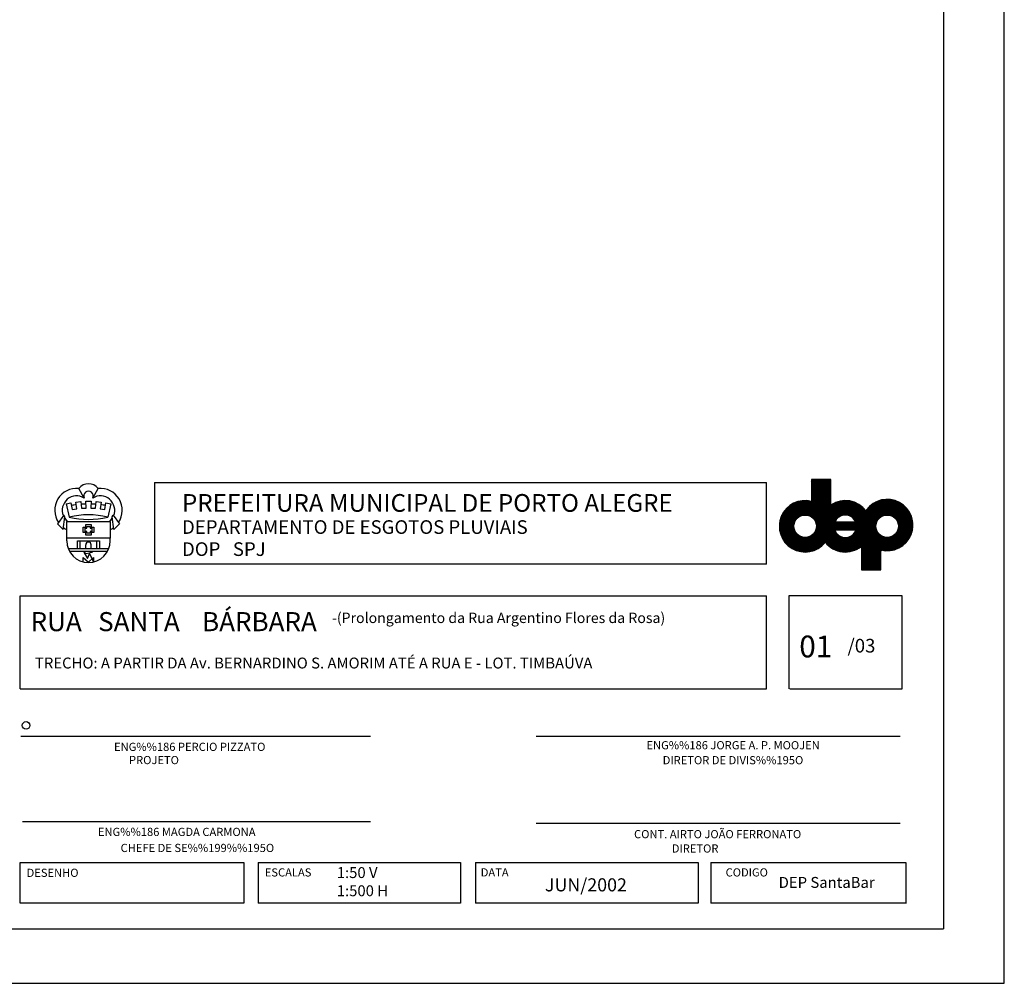
# Model space of a CAD drawing. Extents: x 189484 to 191001, y 680288 to 680647.
# Drawn here: x 190080 to 190170, y 680288 to 680377 of the extents above; entities that cross this region are included whole.
import ezdxf

# ---------------------------------------------------------------- set-up
doc = ezdxf.new("R2010")
doc.units = 0
doc.header["$MEASUREMENT"] = 0
doc.header["$PDMODE"] = 33
doc.header["$PDSIZE"] = 0.7
doc.layers.get('0').update_dxf_attribs({"color": 5, "linetype": 'CONTINUOUS'})
for name, color, linetype in [('ELEMENTOS', 4, 'CONTINUOUS'), ('HACHURA', 5, 'CONTINUOUS'), ('LINHASAUX', 4, 'CONTINUOUS'), ('MAGENTA', 6, 'CONTINUOUS'), ('MARGEM', 7, 'CONTINUOUS'), ('PT', 7, 'CONTINUOUS'), ('TESTOS', 5, 'CONTINUOUS'), ('TEXTOS', 2, 'CONTINUOUS')]:
    doc.layers.add(name, color=color, linetype=linetype)
doc.styles.add('SERIA', font='SERIA.SHX', dxfattribs={"height": 1})
doc.styles.get("Standard").update_dxf_attribs({"font": 'simplex.shx'})

# ---------------------------------------------------------------- blocks, each defined once
blk = doc.blocks.new('*X9')
at = {"color": 0, "linetype": 'CONTINUOUS'}
for p, q in [((1481.36, -93.35), (1499.92, -74.79)), ((1481.4, -93.48), (1499.92, -74.97)), ((1481.44, -93.62), (1499.92, -75.14)), ((1481.48, -93.76), (1499.92, -75.32)), ((1481.53, -93.89), (1499.92, -75.5)), ((1488.03, -87.56), (1499.92, -75.67)), ((1492.84, -80.81), (1499.87, -73.78)), ((1492.84, -80.63), (1499.69, -73.78)), ((1492.84, -80.45), (1499.51, -73.78)), ((1492.84, -80.28), (1499.34, -73.78)), ((1492.84, -80.1), (1499.16, -73.78)), ((1492.84, -79.92), (1498.98, -73.78)), ((1492.84, -79.75), (1498.81, -73.78)), ((1492.84, -79.57), (1498.63, -73.78)), ((1492.84, -79.39), (1498.45, -73.78)), ((1492.84, -79.22), (1498.28, -73.78)), ((1492.84, -79.04), (1498.1, -73.78)), ((1492.84, -78.86), (1497.92, -73.78)), ((1492.84, -78.69), (1497.75, -73.78)), ((1492.84, -78.51), (1497.57, -73.78)), ((1492.84, -78.33), (1497.39, -73.78)), ((1492.84, -78.15), (1497.22, -73.78)), ((1492.84, -77.98), (1497.04, -73.78)), ((1492.84, -77.8), (1496.86, -73.78)), ((1492.84, -77.62), (1496.69, -73.78)), ((1492.84, -77.45), (1496.51, -73.78)), ((1492.84, -77.27), (1496.33, -73.78)), ((1492.84, -77.09), (1496.16, -73.78)), ((1492.84, -76.92), (1495.98, -73.78)), ((1492.84, -76.74), (1495.8, -73.78)), ((1492.84, -76.56), (1495.63, -73.78)), ((1492.84, -76.39), (1495.45, -73.78)), ((1492.84, -76.21), (1495.27, -73.78)), ((1492.84, -76.03), (1495.1, -73.78)), ((1492.84, -75.86), (1494.92, -73.78)), ((1492.84, -75.68), (1494.74, -73.78)), ((1492.84, -75.5), (1494.56, -73.78)), ((1492.84, -75.33), (1494.39, -73.78)), ((1492.84, -75.15), (1494.21, -73.78)), ((1492.84, -74.97), (1494.03, -73.78)), ((1492.84, -74.8), (1493.86, -73.78)), ((1492.84, -74.62), (1493.68, -73.78)), ((1492.84, -74.44), (1493.5, -73.78)), ((1492.84, -74.27), (1493.33, -73.78)), ((1492.84, -74.09), (1493.15, -73.78)), ((1492.84, -73.91), (1492.97, -73.78)), ((1492.84, -80.98), (1499.92, -73.9)), ((1492.84, -81.16), (1499.92, -74.08)), ((1492.84, -81.34), (1499.92, -74.26)), ((1492.84, -81.51), (1499.92, -74.43)), ((1492.84, -81.69), (1499.92, -74.61)), ((1488.52, -87.25), (1499.92, -75.85)), ((1488.86, -87.09), (1499.92, -76.03)), ((1489.14, -86.98), (1499.92, -76.2)), ((1489.4, -86.9), (1499.92, -76.38)), ((1489.63, -86.85), (1499.92, -76.56)), ((1489.85, -86.81), (1499.92, -76.73)), ((1490.05, -86.78), (1499.92, -76.91)), ((1490.24, -86.76), (1499.92, -77.09)), ((1490.43, -86.76), (1499.92, -77.26)), ((1490.6, -86.76), (1499.92, -77.44)), ((1490.77, -86.77), (1499.92, -77.62)), ((1490.93, -86.78), (1499.92, -77.79)), ((1491.09, -86.8), (1499.92, -77.97)), ((1491.24, -86.83), (1499.92, -78.15)), ((1491.39, -86.86), (1499.92, -78.32)), ((1491.53, -86.89), (1499.92, -78.5)), ((1491.67, -86.93), (1499.92, -78.68)), ((1491.8, -86.97), (1499.92, -78.85)), ((1491.93, -87.02), (1499.92, -79.03)), ((1492.06, -87.07), (1499.92, -79.21)), ((1492.18, -87.12), (1499.92, -79.38)), ((1481.04, -91.02), (1490.61, -81.45)), ((1481.04, -90.84), (1490.43, -81.45)), ((1481.04, -90.66), (1490.25, -81.45)), ((1481.04, -91.19), (1490.78, -81.46)), ((1481.05, -91.36), (1490.95, -81.46)), ((1481.05, -90.48), (1490.07, -81.46)), ((1481.06, -91.53), (1491.12, -81.47)), ((1481.06, -90.29), (1489.88, -81.47)), ((1481.07, -91.69), (1491.28, -81.48)), ((1481.07, -90.1), (1489.69, -81.48)), ((1481.09, -91.85), (1491.44, -81.5)), ((1481.09, -89.91), (1489.49, -81.5)), ((1481.11, -92.01), (1491.6, -81.52)), ((1481.11, -89.71), (1489.29, -81.53)), ((1481.13, -92.17), (1491.76, -81.54)), ((1481.14, -89.5), (1489.09, -81.55)), ((1481.15, -92.32), (1491.91, -81.56)), ((1481.17, -92.48), (1492.06, -81.58)), ((1481.18, -89.29), (1488.88, -81.59)), ((1481.2, -92.63), (1492.21, -81.61)), ((1481.22, -89.07), (1488.66, -81.63)), ((1481.23, -92.77), (1492.36, -81.64)), ((1481.26, -92.92), (1492.51, -81.67)), ((1481.26, -88.85), (1488.44, -81.67)), ((1481.29, -93.06), (1492.65, -81.7)), ((1481.32, -88.62), (1488.21, -81.73)), ((1481.33, -93.21), (1492.79, -81.74)), ((1481.38, -88.38), (1487.97, -81.79)), ((1481.45, -88.13), (1487.72, -81.86)), ((1481.53, -87.87), (1487.46, -81.95)), ((1481.63, -87.6), (1487.18, -82.04)), ((1481.75, -87.31), (1486.89, -82.16)), ((1481.88, -86.99), (1486.58, -82.29)), ((1482.04, -86.66), (1486.24, -82.45)), ((1482.24, -86.28), (1485.87, -82.65)), ((1482.5, -85.84), (1485.43, -82.91)), ((1487.43, -99.83), (1505.79, -81.47)), ((1487.57, -99.87), (1505.96, -81.48)), ((1487.7, -99.91), (1506.12, -81.49)), ((1487.84, -99.95), (1506.28, -81.51)), ((1487.97, -99.99), (1506.44, -81.53)), ((1488.11, -100.03), (1506.6, -81.55)), ((1488.25, -100.07), (1506.75, -81.57)), ((1488.4, -100.1), (1506.9, -81.6)), ((1488.54, -100.13), (1507.05, -81.62)), ((1488.69, -100.16), (1507.2, -81.65)), ((1488.84, -100.19), (1507.34, -81.69)), ((1488.99, -100.21), (1507.48, -81.72)), ((1489.14, -100.24), (1507.63, -81.76)), ((1489.3, -100.26), (1507.76, -81.79)), ((1489.46, -100.28), (1507.9, -81.83)), ((1489.62, -100.29), (1508.04, -81.87)), ((1489.78, -100.31), (1508.17, -81.92)), ((1489.95, -100.32), (1508.3, -81.96)), ((1492.3, -87.18), (1499.92, -79.56)), ((1492.42, -87.24), (1499.92, -79.74)), ((1492.53, -87.3), (1499.92, -79.91)), ((1492.64, -87.37), (1499.92, -80.09)), ((1492.75, -87.44), (1499.92, -80.27)), ((1492.86, -87.51), (1499.92, -80.45)), ((1492.96, -87.58), (1499.92, -80.62)), ((1493.06, -87.66), (1499.92, -80.8)), ((1493.16, -87.74), (1499.92, -80.98)), ((1493.25, -87.82), (1499.92, -81.15)), ((1493.34, -87.91), (1499.92, -81.33)), ((1493.43, -88), (1499.92, -81.51)), ((1493.52, -88.09), (1499.92, -81.68)), ((1493.6, -88.18), (1499.92, -81.86)), ((1493.68, -88.28), (1499.92, -82.04)), ((1493.76, -88.37), (1499.92, -82.21)), ((1493.83, -88.48), (1499.92, -82.39)), ((1493.91, -88.58), (1499.92, -82.57)), ((1493.96, -93.13), (1505.62, -81.46)), ((1493.98, -88.69), (1499.92, -82.74)), ((1494.04, -88.8), (1499.92, -82.92)), ((1494.17, -89.03), (1500.42, -82.78)), ((1494.19, -92.72), (1505.45, -81.45)), ((1494.23, -89.14), (1500.82, -82.55)), ((1494.28, -89.27), (1501.18, -82.37)), ((1494.33, -92.4), (1505.28, -81.45)), ((1494.33, -89.39), (1501.5, -82.22)), ((1494.38, -89.52), (1501.8, -82.1)), ((1494.42, -92.13), (1505.1, -81.45)), ((1494.42, -89.65), (1502.08, -82)), ((1494.46, -89.79), (1502.35, -81.9)), ((1494.49, -91.88), (1504.92, -81.46)), ((1494.5, -89.93), (1502.6, -81.83)), ((1494.53, -90.08), (1502.85, -81.76)), ((1494.54, -91.66), (1504.74, -81.46)), ((1494.56, -90.23), (1503.08, -81.7)), ((1494.58, -91.45), (1504.55, -81.48)), ((1494.58, -90.38), (1503.31, -81.65)), ((1494.6, -91.25), (1504.35, -81.49)), ((1494.6, -90.54), (1503.53, -81.61)), ((1494.61, -91.06), (1504.16, -81.51)), ((1494.61, -90.88), (1503.95, -81.54)), ((1494.61, -90.71), (1503.75, -81.57)), ((1502.26, -99.85), (1521.09, -81.02)), ((1502.39, -99.89), (1521.26, -81.03)), ((1502.53, -99.93), (1521.42, -81.04)), ((1502.67, -99.97), (1521.58, -81.05)), ((1502.8, -100.01), (1521.74, -81.07)), ((1502.94, -100.05), (1521.9, -81.09)), ((1503.06, -87.38), (1508.44, -82.01)), ((1503.09, -100.08), (1522.05, -81.12)), ((1503.23, -100.12), (1522.21, -81.14)), ((1503.38, -100.15), (1522.36, -81.17)), ((1503.45, -87.16), (1508.56, -82.05)), ((1503.53, -100.17), (1522.5, -81.2)), ((1503.68, -100.2), (1522.65, -81.23)), ((1503.76, -87.03), (1508.69, -82.1)), ((1503.83, -100.23), (1522.79, -81.26)), ((1503.98, -100.25), (1522.93, -81.3)), ((1504.03, -86.94), (1508.82, -82.15)), ((1504.14, -100.27), (1523.07, -81.33)), ((1504.28, -86.87), (1508.94, -82.21)), ((1504.3, -100.28), (1523.21, -81.37)), ((1504.46, -100.3), (1523.35, -81.41)), ((1504.5, -86.82), (1509.07, -82.26)), ((1504.63, -100.31), (1523.48, -81.45)), ((1504.71, -86.79), (1509.19, -82.31)), ((1504.79, -100.32), (1523.62, -81.5)), ((1504.91, -86.77), (1509.31, -82.37)), ((1504.96, -100.33), (1523.75, -81.54)), ((1505.1, -86.76), (1509.43, -82.43)), ((1505.14, -100.33), (1523.88, -81.59)), ((1505.28, -86.76), (1509.55, -82.49)), ((1505.45, -86.76), (1509.66, -82.55)), ((1505.61, -86.77), (1509.78, -82.61)), ((1505.77, -86.79), (1509.89, -82.67)), ((1505.93, -86.81), (1510, -82.74)), ((1506.07, -86.84), (1510.11, -82.8)), ((1506.1, -92.29), (1516.42, -81.98)), ((1506.22, -86.87), (1510.22, -82.87)), ((1506.28, -92.3), (1516.75, -81.82)), ((1506.36, -86.91), (1510.33, -82.94)), ((1506.45, -92.3), (1517.06, -81.69)), ((1506.5, -86.95), (1510.44, -83.01)), ((1506.63, -92.3), (1517.35, -81.58)), ((1506.8, -92.3), (1517.62, -81.49)), ((1506.98, -92.3), (1517.88, -81.4)), ((1507.15, -92.31), (1518.12, -81.33)), ((1507.33, -92.31), (1518.36, -81.27)), ((1507.5, -92.31), (1518.59, -81.22)), ((1507.67, -92.31), (1518.81, -81.17)), ((1507.85, -92.31), (1519.03, -81.13)), ((1508.02, -92.32), (1519.24, -81.1)), ((1508.2, -92.32), (1519.44, -81.07)), ((1508.37, -92.32), (1519.64, -81.05)), ((1508.52, -93.42), (1520.92, -81.01)), ((1508.55, -92.32), (1519.84, -81.03)), ((1508.72, -92.33), (1520.03, -81.02)), ((1508.86, -92.9), (1520.75, -81)), ((1508.9, -92.33), (1520.21, -81.01)), ((1509.03, -92.55), (1520.58, -81)), ((1509.07, -92.33), (1520.4, -81.01)), ((1512.8, -85.24), (1515.62, -82.42)), ((1512.88, -85.34), (1516.05, -82.17)), ((1512.93, -84.94), (1515.09, -82.77)), ((1517.75, -87.89), (1524.01, -81.64)), ((1518.48, -87.34), (1524.13, -81.69)), ((1518.86, -87.14), (1524.26, -81.74)), ((1519.16, -87.02), (1524.38, -81.79)), ((1519.42, -86.93), (1524.5, -81.85)), ((1519.66, -86.86), (1524.62, -81.9)), ((1519.89, -86.82), (1524.74, -81.96)), ((1520.09, -86.79), (1524.86, -82.02)), ((1520.29, -86.77), (1524.98, -82.08)), ((1520.48, -86.76), (1525.09, -82.14)), ((1520.65, -86.76), (1525.21, -82.21)), ((1520.83, -86.76), (1525.32, -82.27)), ((1520.99, -86.78), (1525.43, -82.33)), ((1521.15, -86.79), (1525.54, -82.4)), ((1521.3, -86.82), (1525.65, -82.47)), ((1521.45, -86.85), (1525.76, -82.54)), ((1521.59, -86.88), (1525.86, -82.61)), ((1521.73, -86.92), (1525.97, -82.68)), ((1521.87, -86.96), (1526.07, -82.75)), ((1522, -87), (1526.18, -82.83)), ((1522.13, -87.05), (1526.28, -82.9)), ((1522.25, -87.1), (1526.38, -82.98)), ((1522.37, -87.16), (1526.48, -83.06)), ((1482.88, -85.28), (1484.87, -83.3)), ((1494.11, -88.91), (1499.93, -83.09)), ((1506.63, -87), (1510.54, -83.08)), ((1506.76, -87.04), (1510.65, -83.15)), ((1506.88, -87.1), (1510.75, -83.22)), ((1507, -87.15), (1510.85, -83.3)), ((1507.12, -87.21), (1510.96, -83.37)), ((1507.24, -87.27), (1511.06, -83.45)), ((1507.35, -87.33), (1511.15, -83.53)), ((1507.46, -87.4), (1511.25, -83.61)), ((1507.57, -87.47), (1511.35, -83.69)), ((1507.67, -87.54), (1511.44, -83.77)), ((1507.77, -87.62), (1511.54, -83.85)), ((1507.87, -87.7), (1511.63, -83.94)), ((1507.96, -87.78), (1511.72, -84.02)), ((1508.06, -87.86), (1511.81, -84.11)), ((1508.15, -87.95), (1511.9, -84.2)), ((1508.24, -88.04), (1511.99, -84.29)), ((1508.32, -88.13), (1512.08, -84.38)), ((1508.4, -88.23), (1512.16, -84.47)), ((1508.48, -88.32), (1512.25, -84.56)), ((1508.56, -88.42), (1512.33, -84.65)), ((1508.63, -88.53), (1512.41, -84.75)), ((1508.7, -88.63), (1512.49, -84.84)), ((1508.77, -88.74), (1512.57, -84.94)), ((1508.84, -88.85), (1512.65, -85.04)), ((1508.9, -88.97), (1512.73, -85.14)), ((1522.49, -87.22), (1526.57, -83.14)), ((1522.61, -87.28), (1526.67, -83.22)), ((1522.72, -87.34), (1526.77, -83.3)), ((1522.83, -87.41), (1526.86, -83.38)), ((1522.94, -87.48), (1526.95, -83.46)), ((1523.04, -87.56), (1527.05, -83.55)), ((1523.14, -87.63), (1527.14, -83.63)), ((1523.24, -87.71), (1527.23, -83.72)), ((1523.33, -87.79), (1527.31, -83.81)), ((1523.43, -87.88), (1527.4, -83.9)), ((1523.52, -87.96), (1527.49, -83.99)), ((1523.6, -88.05), (1527.57, -84.08)), ((1523.69, -88.14), (1527.66, -84.18)), ((1523.77, -88.24), (1527.74, -84.27)), ((1523.85, -88.34), (1527.82, -84.36)), ((1523.92, -88.44), (1527.9, -84.46)), ((1524, -88.54), (1527.98, -84.56)), ((1524.07, -88.65), (1528.06, -84.66)), ((1524.14, -88.76), (1528.13, -84.76)), ((1524.2, -88.87), (1528.21, -84.86)), ((1524.26, -88.98), (1528.28, -84.96)), ((1524.32, -89.1), (1528.36, -85.07)), ((1524.38, -89.22), (1528.43, -85.17)), ((1524.43, -89.35), (1528.5, -85.28)), ((1524.48, -89.47), (1528.57, -85.38)), ((1524.53, -89.6), (1528.64, -85.49)), ((1524.57, -89.74), (1528.7, -85.6)), ((1524.61, -89.88), (1528.77, -85.71)), ((1524.64, -90.02), (1528.83, -85.83)), ((1524.67, -90.17), (1528.9, -85.94)), ((1524.69, -90.32), (1528.96, -86.06)), ((1524.71, -90.48), (1529.02, -86.17)), ((1524.72, -90.64), (1529.08, -86.29)), ((1524.72, -91.18), (1529.24, -86.65)), ((1524.73, -90.81), (1529.13, -86.41)), ((1524.73, -90.99), (1529.19, -86.53)), ((1481.57, -94.02), (1487.15, -88.45)), ((1481.62, -94.15), (1486.84, -88.93)), ((1481.67, -94.28), (1486.68, -89.27)), ((1481.72, -94.41), (1486.57, -89.56)), ((1481.77, -94.53), (1486.49, -89.81)), ((1481.82, -94.66), (1486.43, -90.04)), ((1481.88, -94.78), (1486.39, -90.26)), ((1490.12, -100.33), (1501.73, -88.71)), ((1490.29, -100.33), (1501.52, -89.1)), ((1490.46, -100.33), (1501.49, -89.3)), ((1490.64, -100.33), (1501.67, -89.3)), ((1490.82, -100.33), (1501.85, -89.3)), ((1491.01, -100.32), (1502.02, -89.3)), ((1491.2, -100.3), (1502.2, -89.3)), ((1491.39, -100.29), (1502.38, -89.3)), ((1491.59, -100.27), (1502.55, -89.3)), ((1491.79, -100.24), (1502.73, -89.3)), ((1492, -100.21), (1502.91, -89.3)), ((1492.21, -100.17), (1503.09, -89.3)), ((1492.44, -100.13), (1503.26, -89.3)), ((1492.66, -100.08), (1503.44, -89.3)), ((1492.9, -100.02), (1503.62, -89.3)), ((1493.15, -99.95), (1503.79, -89.3)), ((1493.4, -99.87), (1503.97, -89.3)), ((1493.67, -99.78), (1504.15, -89.3)), ((1501.39, -92.24), (1504.32, -89.3)), ((1501.56, -92.24), (1504.5, -89.3)), ((1501.73, -92.24), (1504.68, -89.3)), ((1501.91, -92.24), (1504.86, -89.3)), ((1502.08, -92.25), (1505.03, -89.3)), ((1502.26, -92.25), (1505.21, -89.3)), ((1502.43, -92.25), (1505.39, -89.3)), ((1502.61, -92.25), (1505.56, -89.3)), ((1502.78, -92.25), (1505.74, -89.3)), ((1502.96, -92.26), (1505.92, -89.3)), ((1503.13, -92.26), (1506.1, -89.3)), ((1503.31, -92.26), (1506.27, -89.3)), ((1503.48, -92.26), (1506.45, -89.3)), ((1503.66, -92.27), (1506.63, -89.3)), ((1503.83, -92.27), (1506.8, -89.3)), ((1504.01, -92.27), (1506.98, -89.3)), ((1504.18, -92.27), (1507.16, -89.29)), ((1504.36, -92.27), (1507.33, -89.29)), ((1504.53, -92.28), (1507.51, -89.29)), ((1504.7, -92.28), (1507.69, -89.29)), ((1504.88, -92.28), (1507.87, -89.29)), ((1505.05, -92.28), (1508.04, -89.29)), ((1505.23, -92.28), (1508.22, -89.29)), ((1505.31, -100.33), (1517.6, -88.05)), ((1505.4, -92.29), (1508.4, -89.29)), ((1505.49, -100.33), (1517.05, -88.78)), ((1505.58, -92.29), (1508.57, -89.29)), ((1505.68, -100.32), (1516.85, -89.15)), ((1505.75, -92.29), (1508.96, -89.08)), ((1505.86, -100.31), (1516.72, -89.45)), ((1505.93, -92.29), (1509.02, -89.2)), ((1506.05, -100.3), (1516.63, -89.72)), ((1506.25, -100.28), (1516.57, -89.96)), ((1506.45, -100.25), (1516.53, -90.18)), ((1511.16, -106.33), (1529.67, -87.82)), ((1511.16, -106.51), (1529.71, -87.96)), ((1511.16, -106.69), (1529.74, -88.1)), ((1511.2, -106.82), (1529.78, -88.24)), ((1511.37, -106.82), (1529.81, -88.38)), ((1518.68, -99.69), (1529.84, -88.53)), ((1518.83, -99.72), (1529.87, -88.68)), ((1518.98, -99.75), (1529.9, -88.83)), ((1519.13, -99.77), (1529.92, -88.98)), ((1519.29, -99.79), (1529.95, -89.13)), ((1519.44, -99.81), (1529.97, -89.29)), ((1519.6, -99.83), (1529.99, -89.45)), ((1519.76, -99.85), (1530, -89.61)), ((1519.93, -99.86), (1530.01, -89.77)), ((1520.09, -99.87), (1530.02, -89.94)), ((1520.26, -99.88), (1530.03, -90.11)), ((1520.43, -99.88), (1530.04, -90.28)), ((1523.77, -93.54), (1529.63, -87.69)), ((1524.18, -92.96), (1529.58, -87.55)), ((1524.36, -92.59), (1529.54, -87.42)), ((1524.48, -92.3), (1529.49, -87.29)), ((1524.57, -92.03), (1529.45, -87.16)), ((1524.63, -91.8), (1529.4, -87.03)), ((1524.67, -91.58), (1529.35, -86.9)), ((1524.7, -91.37), (1529.3, -86.78)), ((1481.93, -94.9), (1486.37, -90.46)), ((1481.99, -95.02), (1486.35, -90.65)), ((1482.05, -95.14), (1486.35, -90.84)), ((1482.11, -95.25), (1486.35, -91.01)), ((1482.17, -95.37), (1486.36, -91.18)), ((1482.23, -95.48), (1486.37, -91.34)), ((1482.29, -95.6), (1486.39, -91.5)), ((1482.36, -95.71), (1486.42, -91.65)), ((1482.43, -95.82), (1486.45, -91.8)), ((1482.49, -95.93), (1486.48, -91.94)), ((1482.56, -96.03), (1486.52, -92.08)), ((1482.63, -96.14), (1486.56, -92.21)), ((1482.7, -96.25), (1486.61, -92.34)), ((1482.78, -96.35), (1486.66, -92.47)), ((1482.85, -96.45), (1486.71, -92.59)), ((1482.93, -96.56), (1486.77, -92.71)), ((1483, -96.66), (1486.83, -92.83)), ((1483.08, -96.75), (1486.89, -92.94)), ((1483.16, -96.85), (1486.96, -93.05)), ((1483.24, -96.95), (1487.03, -93.16)), ((1483.32, -97.05), (1487.1, -93.27)), ((1483.4, -97.14), (1487.17, -93.37)), ((1483.49, -97.23), (1487.25, -93.47)), ((1483.57, -97.33), (1487.33, -93.57)), ((1483.66, -97.42), (1487.41, -93.66)), ((1483.74, -97.51), (1487.5, -93.75)), ((1483.83, -97.59), (1487.58, -93.84)), ((1493.95, -99.67), (1501.35, -92.28)), ((1494.26, -99.54), (1501.4, -92.4)), ((1494.58, -99.39), (1501.45, -92.53)), ((1494.94, -99.21), (1501.5, -92.65)), ((1495.36, -98.98), (1501.56, -92.77)), ((1495.86, -98.65), (1501.62, -92.89)), ((1497.88, -96.8), (1501.69, -93)), ((1497.96, -96.9), (1501.75, -93.11)), ((1498.04, -97), (1501.82, -93.21)), ((1498.12, -97.09), (1501.9, -93.32)), ((1498.21, -97.19), (1501.97, -93.42)), ((1498.29, -97.28), (1502.05, -93.52)), ((1498.38, -97.37), (1502.13, -93.61)), ((1498.46, -97.46), (1502.22, -93.71)), ((1498.55, -97.55), (1502.3, -93.8)), ((1498.64, -97.64), (1502.39, -93.88)), ((1506.66, -100.23), (1516.49, -90.39)), ((1506.87, -100.19), (1516.47, -90.58)), ((1507.08, -100.15), (1516.47, -90.77)), ((1507.31, -100.1), (1516.46, -90.95)), ((1507.54, -100.05), (1516.47, -91.12)), ((1507.78, -99.98), (1516.48, -91.28)), ((1508.03, -99.91), (1516.5, -91.44)), ((1508.29, -99.83), (1516.52, -91.6)), ((1508.57, -99.73), (1516.55, -91.74)), ((1508.86, -99.61), (1516.59, -91.89)), ((1509.18, -99.47), (1516.62, -92.03)), ((1509.52, -99.31), (1516.66, -92.16)), ((1509.9, -99.1), (1516.71, -92.29)), ((1510.35, -98.83), (1516.76, -92.42)), ((1510.93, -98.43), (1516.81, -92.55)), ((1511.16, -98.38), (1516.86, -92.67)), ((1511.16, -98.55), (1516.92, -92.79)), ((1511.16, -98.73), (1516.99, -92.9)), ((1511.16, -98.91), (1517.05, -93.01)), ((1511.16, -99.08), (1517.12, -93.12)), ((1511.16, -99.26), (1517.19, -93.23)), ((1511.16, -99.44), (1517.26, -93.33)), ((1511.16, -99.61), (1517.34, -93.43)), ((1511.16, -99.79), (1517.42, -93.53)), ((1511.16, -99.97), (1517.5, -93.63)), ((1511.16, -100.15), (1517.58, -93.72)), ((1511.16, -100.32), (1517.67, -93.81)), ((1511.16, -100.5), (1517.76, -93.9)), ((1520.61, -99.88), (1530.04, -90.46)), ((1520.79, -99.88), (1530.04, -90.63)), ((1520.97, -99.88), (1530.03, -90.82)), ((1521.16, -99.87), (1530.02, -91)), ((1521.35, -99.85), (1530.01, -91.19)), ((1521.54, -99.84), (1529.99, -91.39)), ((1521.74, -99.82), (1529.97, -91.59)), ((1521.94, -99.79), (1529.94, -91.79)), ((1522.15, -99.76), (1529.91, -92)), ((1522.37, -99.72), (1529.87, -92.21)), ((1522.59, -99.67), (1529.83, -92.44)), ((1522.82, -99.62), (1529.77, -92.67)), ((1523.06, -99.56), (1529.71, -92.9)), ((1523.3, -99.49), (1529.64, -93.15)), ((1523.56, -99.41), (1529.56, -93.41)), ((1523.83, -99.31), (1529.47, -93.68)), ((1483.92, -97.68), (1487.67, -93.93)), ((1484.01, -97.77), (1487.77, -94.01)), ((1484.1, -97.85), (1487.86, -94.09)), ((1484.2, -97.94), (1487.96, -94.17)), ((1484.29, -98.02), (1488.06, -94.25)), ((1484.39, -98.1), (1488.17, -94.32)), ((1484.48, -98.18), (1488.28, -94.39)), ((1484.58, -98.26), (1488.39, -94.46)), ((1484.68, -98.34), (1488.5, -94.52)), ((1484.78, -98.42), (1488.61, -94.58)), ((1484.88, -98.49), (1488.73, -94.64)), ((1484.98, -98.57), (1488.85, -94.69)), ((1485.08, -98.64), (1488.98, -94.74)), ((1485.19, -98.71), (1489.11, -94.79)), ((1485.3, -98.78), (1489.24, -94.84)), ((1485.4, -98.85), (1489.38, -94.88)), ((1485.51, -98.92), (1489.52, -94.91)), ((1485.62, -98.99), (1489.66, -94.94)), ((1485.73, -99.05), (1489.81, -94.97)), ((1485.85, -99.12), (1489.97, -94.99)), ((1485.96, -99.18), (1490.13, -95.01)), ((1486.07, -99.24), (1490.29, -95.02)), ((1486.19, -99.3), (1490.47, -95.03)), ((1486.31, -99.36), (1490.65, -95.02)), ((1486.43, -99.42), (1490.84, -95.01)), ((1486.55, -99.47), (1491.03, -94.99)), ((1486.67, -99.53), (1491.25, -94.95)), ((1486.79, -99.58), (1491.47, -94.9)), ((1486.92, -99.63), (1491.72, -94.84)), ((1487.04, -99.69), (1491.99, -94.74)), ((1487.17, -99.73), (1492.31, -94.6)), ((1487.3, -99.78), (1492.71, -94.37)), ((1496.63, -98.05), (1497.64, -97.05)), ((1498.73, -97.72), (1502.48, -93.97)), ((1498.82, -97.81), (1502.58, -94.05)), ((1498.91, -97.89), (1502.67, -94.13)), ((1499, -97.98), (1502.77, -94.21)), ((1499.1, -98.06), (1502.88, -94.28)), ((1499.2, -98.14), (1502.98, -94.35)), ((1499.29, -98.22), (1503.09, -94.42)), ((1499.39, -98.3), (1503.2, -94.49)), ((1499.49, -98.38), (1503.32, -94.55)), ((1499.59, -98.45), (1503.43, -94.61)), ((1499.69, -98.53), (1503.56, -94.66)), ((1499.8, -98.6), (1503.68, -94.72)), ((1499.9, -98.67), (1503.81, -94.77)), ((1500, -98.75), (1503.94, -94.81)), ((1500.11, -98.82), (1504.07, -94.86)), ((1500.22, -98.88), (1504.21, -94.89)), ((1500.33, -98.95), (1504.35, -94.93)), ((1500.44, -99.02), (1504.5, -94.96)), ((1500.55, -99.08), (1504.65, -94.98)), ((1500.66, -99.15), (1504.81, -95)), ((1500.78, -99.21), (1504.97, -95.02)), ((1500.89, -99.27), (1505.14, -95.02)), ((1501.01, -99.33), (1505.32, -95.02)), ((1501.13, -99.39), (1505.5, -95.02)), ((1501.25, -99.45), (1505.69, -95)), ((1501.37, -99.5), (1505.9, -94.97)), ((1501.49, -99.56), (1506.12, -94.93)), ((1501.62, -99.61), (1506.35, -94.87)), ((1501.74, -99.66), (1506.61, -94.79)), ((1501.87, -99.71), (1506.9, -94.68)), ((1502, -99.76), (1507.25, -94.5)), ((1502.13, -99.8), (1507.77, -94.16)), ((1511.16, -100.68), (1517.85, -93.98)), ((1511.16, -100.85), (1517.95, -94.06)), ((1511.16, -106.16), (1523.25, -94.06)), ((1511.16, -101.03), (1518.04, -94.14)), ((1511.16, -101.21), (1518.14, -94.22)), ((1511.16, -101.38), (1518.25, -94.29)), ((1511.16, -101.56), (1518.35, -94.36)), ((1511.16, -101.74), (1518.46, -94.43)), ((1511.16, -105.98), (1522.66, -94.47)), ((1511.16, -101.91), (1518.57, -94.5)), ((1511.16, -102.09), (1518.69, -94.56)), ((1511.16, -102.27), (1518.81, -94.62)), ((1511.16, -105.8), (1522.3, -94.66)), ((1511.16, -102.44), (1518.93, -94.67)), ((1511.16, -102.62), (1519.05, -94.73)), ((1511.16, -102.8), (1519.18, -94.77)), ((1511.16, -105.63), (1522, -94.78)), ((1511.16, -102.97), (1519.31, -94.82)), ((1511.16, -103.15), (1519.45, -94.86)), ((1511.16, -105.45), (1521.74, -94.86)), ((1511.16, -103.33), (1519.58, -94.9)), ((1511.16, -105.27), (1521.5, -94.92)), ((1511.16, -103.5), (1519.73, -94.93)), ((1511.16, -103.68), (1519.88, -94.96)), ((1511.16, -105.09), (1521.28, -94.97)), ((1511.16, -103.86), (1520.03, -94.99)), ((1511.16, -104.03), (1520.19, -95)), ((1511.16, -104.92), (1521.08, -95)), ((1511.16, -104.21), (1520.35, -95.02)), ((1511.16, -104.39), (1520.52, -95.02)), ((1511.16, -104.56), (1520.7, -95.02)), ((1511.16, -104.74), (1520.88, -95.02)), ((1524.12, -99.2), (1529.36, -93.97)), ((1524.43, -99.07), (1529.23, -94.27)), ((1524.76, -98.92), (1529.07, -94.6)), ((1525.12, -98.73), (1528.88, -94.97)), ((1525.54, -98.48), (1528.64, -95.39)), ((1526.07, -98.14), (1528.29, -95.91)), ((1527.01, -97.37), (1527.52, -96.86)), ((1511.55, -106.82), (1518.24, -100.14)), ((1511.73, -106.82), (1518.24, -100.31)), ((1511.9, -106.82), (1518.24, -100.49)), ((1512.08, -106.82), (1518.24, -100.67)), ((1512.26, -106.82), (1518.24, -100.84)), ((1512.43, -106.82), (1518.24, -101.02)), ((1512.61, -106.82), (1518.24, -101.2)), ((1512.79, -106.82), (1518.24, -101.37)), ((1512.96, -106.82), (1518.24, -101.55)), ((1513.14, -106.82), (1518.24, -101.73)), ((1513.32, -106.82), (1518.24, -101.91)), ((1513.49, -106.82), (1518.24, -102.08)), ((1513.67, -106.82), (1518.24, -102.26)), ((1513.85, -106.82), (1518.24, -102.44)), ((1514.02, -106.82), (1518.24, -102.61)), ((1514.2, -106.82), (1518.24, -102.79)), ((1514.38, -106.82), (1518.24, -102.97)), ((1514.55, -106.82), (1518.24, -103.14)), ((1514.73, -106.82), (1518.24, -103.32)), ((1514.91, -106.82), (1518.24, -103.5)), ((1515.09, -106.82), (1518.24, -103.67)), ((1515.26, -106.82), (1518.24, -103.85)), ((1515.44, -106.82), (1518.24, -104.03)), ((1515.62, -106.82), (1518.24, -104.2)), ((1515.79, -106.82), (1518.24, -104.38)), ((1515.97, -106.82), (1518.24, -104.56)), ((1516.15, -106.82), (1518.24, -104.73)), ((1516.32, -106.82), (1518.24, -104.91)), ((1516.5, -106.82), (1518.24, -105.09)), ((1516.68, -106.82), (1518.24, -105.26)), ((1516.85, -106.82), (1518.24, -105.44)), ((1517.03, -106.82), (1518.24, -105.62)), ((1517.21, -106.82), (1518.24, -105.79)), ((1517.38, -106.82), (1518.24, -105.97)), ((1517.56, -106.82), (1518.24, -106.15)), ((1517.74, -106.82), (1518.24, -106.32)), ((1517.91, -106.82), (1518.24, -106.5)), ((1518.09, -106.82), (1518.24, -106.68))]:
    blk.add_line(p, q, dxfattribs=at)

msp = doc.modelspace()

# ---------------------------------------------------------------- linework, layer by layer
at = {"color": 7, "linetype": 'CONTINUOUS'}
for p, q in [((190092.158, 680334.164), (190148.26, 680334.164)), ((190148.26, 680326.664), (190092.158, 680326.664)), ((190079.841, 680323.756), (190148.26, 680323.756)), ((190079.841, 680315.239), (190079.841, 680323.756)), ((190079.841, 680315.239), (190148.26, 680315.239))]:
    msp.add_line(p, q, dxfattribs=at)
at = {"linetype": 'CONTINUOUS'}
for p, q in [((190092.158, 680334.164), (190092.158, 680326.659)), ((190148.26, 680326.664), (190148.26, 680334.154)), ((190148.26, 680315.239), (190148.26, 680323.751)), ((190160.714, 680323.751), (190150.303, 680323.751)), ((190150.303, 680323.751), (190150.303, 680315.249)), ((190160.714, 680315.249), (190160.714, 680323.751)), ((190150.415, 680315.249), (190160.714, 680315.249))]:
    msp.add_line(p, q, dxfattribs=at)
at = {"color": 13, "linetype": 'CONTINUOUS'}
for p, q in [((190079.841, 680299.324), (190100.346, 680299.324)), ((190079.841, 680295.574), (190079.841, 680299.324)), ((190100.346, 680299.324), (190100.346, 680295.574)), ((190101.639, 680299.324), (190120.213, 680299.324)), ((190101.639, 680299.324), (190101.639, 680295.574)), ((190120.213, 680299.324), (190120.213, 680295.574)), ((190121.575, 680299.324), (190142.011, 680299.324)), ((190121.575, 680299.324), (190121.575, 680295.574)), ((190142.011, 680299.324), (190142.011, 680295.574)), ((190143.169, 680299.324), (190161.033, 680299.324)), ((190143.169, 680299.324), (190143.169, 680295.574)), ((190161.033, 680299.324), (190161.033, 680295.562)), ((190100.346, 680295.574), (190079.841, 680295.574)), ((190120.213, 680295.574), (190101.639, 680295.574)), ((190142.011, 680295.574), (190121.575, 680295.574)), ((190161.033, 680295.574), (190143.169, 680295.574))]:
    msp.add_line(p, q, dxfattribs=at)
at = {"layer": 'ELEMENTOS', "color": 5, "linetype": 'CONTINUOUS'}
for p, q in [((190085.699, 680332.731), (190085.204, 680333.61)), ((190086.488, 680332.731), (190086.982, 680333.61)), ((190084.039, 680332.2), (190084.332, 680330.984)), ((190088.148, 680332.2), (190087.854, 680330.984)), ((190084.093, 680328.819), (190084.093, 680329.069)), ((190088.093, 680328.819), (190088.093, 680329.069))]:
    msp.add_line(p, q, dxfattribs=at)
for points in [[(190084.039, 680332.2), (190084.489, 680332.296), (190084.604, 680331.682), (190085.027, 680331.749), (190084.944, 680332.368), (190085.403, 680332.417), (190085.452, 680331.794), (190085.879, 680331.816), (190085.863, 680332.441), (190086.324, 680332.441), (190086.307, 680331.816), (190086.735, 680331.794), (190086.784, 680332.417), (190087.242, 680332.368), (190087.16, 680331.749), (190087.583, 680331.682), (190087.697, 680332.296), (190088.148, 680332.2)], [(190086.093, 680330.319), (190086.343, 680330.319), (190086.343, 680330.069), (190086.593, 680330.069), (190086.593, 680329.569), (190086.343, 680329.569), (190086.343, 680329.319), (190085.843, 680329.319), (190085.843, 680329.569), (190085.593, 680329.569), (190085.593, 680330.069), (190085.843, 680330.069), (190085.843, 680330.319), (190086.093, 680330.319)], [(190086.093, 680330.119), (190086.243, 680330.119), (190086.243, 680329.969), (190086.393, 680329.969), (190086.393, 680329.669), (190086.243, 680329.669), (190086.243, 680329.519), (190085.943, 680329.519), (190085.943, 680329.669), (190085.793, 680329.669), (190085.793, 680329.969), (190085.943, 680329.969), (190085.943, 680330.119), (190086.093, 680330.119)], [(190084.093, 680328.819), (190084.093, 680329.319)], [(190087.947, 680328.069), (190084.239, 680328.069)], [(190085.093, 680328.069), (190085.093, 680328.819), (190087.093, 680328.819), (190087.093, 680328.069)], [(190085.343, 680328.069), (190085.343, 680328.819)], [(190085.843, 680328.069), (190085.843, 680328.444)], [(190086.343, 680328.069), (190086.343, 680328.444)], [(190086.843, 680328.819), (190086.843, 680328.069)], [(190087.825, 680327.819), (190084.361, 680327.819)], [(190085.607, 680326.896), (190085.607, 680327.279), (190086.09, 680326.862), (190086.555, 680327.279), (190086.555, 680326.883), (190086.197, 680327.68), (190085.853, 680327.628), (190085.68, 680327.766), (190085.999, 680327.193), (190086.249, 680327.779), (190086.469, 680327.783)]]:
    msp.add_lwpolyline(points, dxfattribs=at)
for points in [[(190083.825, 680331.169), (190083.238, 680330.357), (190083.78, 680329.845), (190083.93, 680331.019)], [(190088.362, 680331.169), (190088.949, 680330.357), (190088.407, 680329.845), (190088.256, 680331.019)], [(190084.093, 680330.569), (190088.093, 680330.569), (190088.093, 680329.069), (190084.093, 680329.069)]]:
    msp.add_lwpolyline(points, close=True, dxfattribs=at)
for centre, radius, start, end in [((190084.999, 680331.621), 2, 84.11504, 214.04725), ((190086.093, 680332.921), 1.125, 37.79186, 142.20814), ((190087.187, 680331.621), 2, 325.95275, 95.88496), ((190084.999, 680331.621), 1.312, 57.77594, 202.56757), ((190086.093, 680332.921), 0.438, 334.29931, 205.70069), ((190087.187, 680331.621), 1.312, 337.43243, 122.22406), ((190086.093, 680323.694), 8.5, 97.5447, 100.56258), ((190086.093, 680323.694), 8.5, 91.50894, 94.52682), ((190086.093, 680323.694), 8.5, 85.47318, 88.49106), ((190086.093, 680323.694), 8.5, 79.43742, 82.4553), ((190084.999, 680331.621), 1.312, 214.15398, 233.2266), ((190086.093, 680323.694), 7.5, 76.41954, 103.58046), ((190086.093, 680338.275), 7.5, 256.41954, 283.58046), ((190087.187, 680331.621), 1.312, 306.7734, 325.84602), ((190084.999, 680331.621), 2, 233.23291, 243.06642), ((190087.187, 680331.621), 2, 296.93358, 306.76709), ((190086.093, 680328.819), 2, 180, 0), ((190086.093, 680328.444), 0.25, 0, 180)]:
    msp.add_arc(centre, radius, start, end, dxfattribs=at)
at = {"layer": 'LINHASAUX'}
for p, q in [((190170.071, 680288.233), (190170.071, 680457.171)), ((189770.096, 680288.233), (190170.071, 680288.233))]:
    msp.add_line(p, q, dxfattribs=at)
at = {"layer": 'MARGEM'}
for p in [(190164.496, 680452.171), (189782.596, 680293.233)]:
    msp.add_line(p, (190164.496, 680293.233), dxfattribs=at)
at = {"layer": 'PT'}
msp.add_point((190080.368, 680311.88, 1.407), dxfattribs=at)
at = {"layer": 'TESTOS', "linetype": 'CONTINUOUS'}
for p, q in [((190154.164, 680334.423), (190152.394, 680334.423)), ((190152.394, 680334.423), (190152.394, 680332.431)), ((190154.164, 680332.095), (190154.164, 680334.423)), ((190154.54, 680330.543), (190156.447, 680330.545)), ((190154.517, 680329.809), (190156.463, 680329.786)), ((190156.973, 680328.306), (190156.973, 680326.163)), ((190158.742, 680326.163), (190158.742, 680327.86)), ((190156.973, 680326.163), (190158.742, 680326.163)), ((190079.904, 680310.902), (190111.942, 680310.902)), ((190127.148, 680310.902), (190160.514, 680310.902)), ((190080.052, 680303.069), (190111.942, 680303.069)), ((190127.148, 680302.922), (190160.514, 680302.922))]:
    msp.add_line(p, q, dxfattribs=at)
for centre in [(190151.803, 680330.145), (190159.333, 680330.145)]:
    msp.add_circle(centre, 1.033, dxfattribs=at)
for centre, radius, start, end in [((190159.333, 680330.257), 2.36, 255.51024, 144.40731), ((190151.803, 680330.145), 2.36, 75.5102, 321.4348), ((190155.494, 680330.145), 2.36, 35.59269, 124.3189), ((190155.494, 680330.145), 1.033, 22.7557, 157.40169), ((190155.494, 680330.145), 1.033, 199.00976, 339.63323), ((190155.494, 680330.145), 2.36, 218.5652, 308.78134)]:
    msp.add_arc(centre, radius, start, end, dxfattribs=at)

# ---------------------------------------------------------------- block references
at = {"layer": 'HACHURA', "linetype": 'CONTINUOUS', "xscale": 0.25, "yscale": 0.25, "zscale": 0.25}
msp.add_blockref('*X9', (189779.184, 680352.868), dxfattribs=at)

# ---------------------------------------------------------------- texts
at = {"color": 13, "linetype": 'CONTINUOUS'}
for s, height, p in [('/03', 1.25, (190155.69, 680318.57)), ('DESENHO', 0.75, (190080.418, 680297.992)), ('ESCALAS', 0.75, (190102.26, 680298.029)), ('DATA', 0.75, (190122.058, 680298.029)), ('CODIGO', 0.75, (190144.516, 680298.029))]:
    msp.add_text(s, height=height, dxfattribs=at).set_placement(p)
at = {"color": 4, "insert": (190108.126, 680322.221), "char_height": 0.95, "width": 79.85366, "attachment_point": 1, "style": 'SERIA'}
msp.add_mtext(' -(Prolongamento da Rua Argentino Flores da Rosa)', dxfattribs=at)
at = {"color": 7, "style": 'SERIA'}
for tag, p in [('BÁRBARA', (190096.508, 680320.525)), ('RUA', (190080.785, 680320.525)), ('SANTA', (190086.977, 680320.525))]:
    msp.add_attdef(tag, p, 'RUA', height=1.75, dxfattribs=at)
at = {"layer": 'MAGENTA', "linetype": 'CONTINUOUS'}
for s, height, p in [('PREFEITURA MUNICIPAL DE PORTO ALEGRE', 1.625, (190094.668, 680331.473)), ('DEPARTAMENTO DE ESGOTOS PLUVIAIS', 1.25, (190094.668, 680329.449)), ('DOP   SPJ', 1.25, (190094.668, 680327.425)), ('01', 2, (190151.27, 680318.121))]:
    msp.add_text(s, height=height, dxfattribs=at).set_placement(p)
at = {"layer": 'TESTOS', "insert": (190081.187, 680318.103), "char_height": 1, "width": 78.8162, "attachment_point": 1, "style": 'SERIA'}
msp.add_mtext('TRECHO: A PARTIR DA Av. BERNARDINO S. AMORIM ATÉ A RUA E - LOT. TIMBAÚVA', dxfattribs=at)
at = {"layer": 'TESTOS', "char_height": 1, "width": 14.711, "attachment_point": 1}
for s, insert in [('1:50 V\\P1:500 H', (190108.859, 680298.887)), ('DEP SantaBar', (190149.379, 680297.985))]:
    msp.add_mtext(s, dxfattribs=dict(at, insert=insert))
at = {"layer": 'TESTOS', "style": 'SERIA'}
msp.add_attdef('JUN/2002', (190127.95, 680296.663), '1997', height=1.2, dxfattribs=at)
at = {"layer": 'TEXTOS', "linetype": 'CONTINUOUS'}
for s, p in [('ENG%%186 PERCIO PIZZATO', (190088.434, 680309.544)), ('ENG%%186 JORGE A. P. MOOJEN', (190137.258, 680309.691)), ('      PROJETO', (190088.434, 680308.33)), ('  DIRETOR DE DIVIS%%195O', (190138.288, 680308.319)), ('ENG%%186 MAGDA CARMONA', (190086.958, 680301.742)), ('CONT. AIRTO JOÃO FERRONATO', (190136.12, 680301.536)), ('  CHEFE DE SE%%199%%195O', (190088.581, 680300.272)), ('     DIRETOR', (190138.435, 680300.222))]:
    msp.add_text(s, height=0.75, dxfattribs=at).set_placement(p)

doc.saveas('drawing.dxf')
